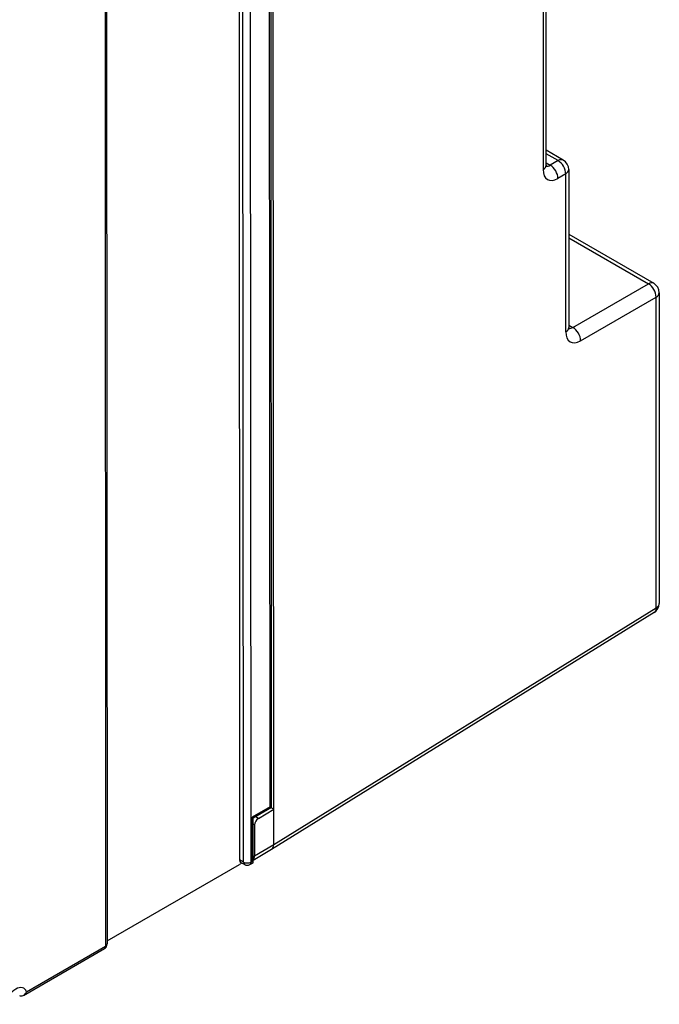
# Model space of a CAD drawing. Extents: x -2 to 565, y 0 to 409.
# Drawn here: x 461 to 490, y 91 to 136 of the extents above; entities that cross this region are included whole.
import ezdxf

# ---------------------------------------------------------------- set-up
doc = ezdxf.new("R2010")
doc.units = 0
doc.layers.get('0').update_dxf_attribs({"linetype": 'CONTINUOUS'})

# ---------------------------------------------------------------- blocks, each defined once
blk = doc.blocks.new('BLOCK468')
at = {"color": 7}
for p, q in [((-8.301797, -345.627462), (-8.586147, 189.994351)), ((-11.751543, 189.389579), (-11.465026, -350.314623)), ((-11.105169, -350.514947), (-11.391682, 189.182067)), ((-10.401162, -350.512799), (-10.687675, 189.184215)), ((16.486551, -164.157196), (16.551558, -286.60761)), ((16.832005, -286.206401), (16.766999, -163.756056)), ((-23.759521, -209.833272), (-23.680825, -358.069609)), ((-23.905859, -210.037474), (-23.827164, -358.273811)), ((-8.642304, -345.405214), (-8.699074, -238.46913)), ((-8.495812, -345.489685), (-8.552736, -238.263887)), ((18.416027, -285.740891), (16.831275, -284.827056)), ((17.928414, -285.783692), (16.831447, -285.151134)), ((16.831886, -285.98138), (17.20962, -286.199197)), ((17.928414, -285.783692), (17.20962, -286.199197)), ((18.636063, -287.007875), (17.917269, -287.42338)), ((18.643801, -301.583642), (18.636063, -287.007875)), ((18.91651, -286.606667), (18.924248, -301.182423)), ((18.919693, -292.582892), (26.759261, -297.103521)), ((18.919865, -292.90697), (26.271618, -297.146304)), ((19.301863, -301.175229), (26.271618, -297.146304)), ((27.259714, -297.969279), (27.274935, -326.641111)), ((20.009512, -302.399411), (26.979267, -298.370487)), ((26.994488, -327.042319), (26.979267, -298.370487)), ((18.92413, -300.957412), (19.301863, -301.175229)), ((-8.300059, -348.89357), (26.994488, -327.042319)), ((26.801331, -327.49188), (-8.498251, -349.346248)), ((-8.642304, -345.405214), (-10.290971, -346.35824)), ((-8.495812, -345.489685), (-10.20304, -346.476564)), ((-9.72173, -346.476903), (-8.301797, -345.627462)), ((-8.642304, -345.405214), (-8.495812, -345.489685)), ((-8.518241, -345.502651), (-8.301797, -345.627462)), ((-8.300063, -348.893323), (-8.301797, -345.627462)), ((-10.288799, -350.447847), (-10.290971, -346.35824)), ((-10.200874, -350.556472), (-10.203045, -346.466864)), ((-10.06879, -347.085835), (-10.202757, -347.008584)), ((-10.06879, -347.085835), (-10.067269, -349.950512)), ((-9.72173, -346.476903), (-9.962973, -346.337792)), ((-10.067269, -349.950512), (-8.300063, -348.893323)), ((-8.502666, -349.348792), (-10.200976, -350.364766)), ((-23.680976, -357.784512), (-11.46481, -350.722856)), ((-11.105169, -350.514947), (-11.465026, -350.314623)), ((-11.255974, -350.602137), (-11.46481, -350.722856)), ((-10.998022, -350.745732), (-11.359169, -350.54469)), ((-10.504592, -350.741742), (-10.210047, -350.571478)), ((-10.401162, -350.512799), (-10.288799, -350.447847)), ((-31.402718, -362.822077), (-23.930571, -358.50274)), ((-31.1039, -362.480189), (-23.827164, -358.273811))]:
    blk.add_line(p, q, dxfattribs=at)
for points in [[(-10.203045, -346.466858), (-10.204448, -346.458527), (-10.214816, -346.438629), (-10.290971, -346.358246)], [(-10.288799, -350.447845), (-10.22255, -350.515106), (-10.20492, -350.541443), (-10.200873, -350.556458)], [(-31.402718, -362.822083), (-31.538805, -362.877075), (-31.681276, -362.879639), (-31.746145, -362.85498)]]:
    blk.add_lwpolyline(points, dxfattribs=at)
for centre, radius, start, end in [((17.325111, -286.226895), 0.492937, 177.620183, 195.740338), ((17.91651, -286.607196), 1, 0.030286, 60.031966), ((26.259714, -297.969808), 1, 0.030286, 60.029945), ((19.41737, -301.202924), 0.492953, 177.619474, 195.740139), ((26.274935, -326.64164), 1, 301.762247, 0.030286), ((-10.217389, -350.556616), 0.016533, 296.287072, 0.502124), ((-10.754824, -350.308863), 0.5, 240.895915, 300.030658), ((-24.180825, -358.069875), 0.5, 300.033691, 0.030417), ((-31.796522, -362.178934), 0.754791, 301.479659, 336.493433)]:
    blk.add_arc(centre, radius, start, end, dxfattribs=at)
for centre, major_axis, ratio, start_param, end_param in [((15.832005, -286.20694), (1, 0.000531), 0.57735, 5.515240425, 6.283183291), ((17.221092, -285.375427), (-0.474162, -0.880775), 0.556867, 0.168964773, 0.751671486), ((17.197716, -287.022705), (-0.50046, 0.86576), 0.597324, 3.927143134, 5.497634874), ((17.91651, -286.607208), (0.49954, 0.866291), 0.57735, 0.000121623, 0.767944858), ((17.91651, -286.607208), (-0.50046, 0.86576), 0.597324, 3.927143134, 5.497634874), ((17.940645, -285.776123), (-0.973302, -1.747364), 0.567188, 5.489359854, 7.042702875), ((17.91651, -286.607208), (1, 0.000531), 0.57735, 5.515240426, 6.28318135), ((26.259714, -297.969818), (-0.49954, -0.866291), 0.57735, 3.141578368, 3.909537511), ((26.259714, -297.969818), (-0.50046, 0.86576), 0.597324, 3.927143134, 5.497634874), ((26.259714, -297.969818), (1, 0.000531), 0.57735, 5.515240426, 6.28318135), ((20.032888, -300.752167), (-0.973302, -1.747364), 0.567188, 5.489359854, 7.042702875), ((17.924248, -301.182953), (1, 0.000531), 0.57735, 5.515240425, 6.283199593), ((19.313335, -300.351471), (-0.474162, -0.880775), 0.556867, 0.168964647, 0.751671486), ((19.289959, -301.998718), (-0.50046, 0.86576), 0.597324, 3.927143134, 5.497634874), ((26.274935, -326.641632), (0.526394, -0.850241), 0.577174, 0.000003986, 0.767797915), ((26.274935, -326.641632), (1, 0.000531), 0.57735, 5.515240426, 6.28318135), ((-9.715345, -346.881531), (0.24977, 0.433145), 0.57735, 0.802851443, 2.356194477), ((-9.007386, -348.485443), (0.500383, -0.865891), 0.57735, 0.017448001, 0.785550964), ((-11.111567, -350.11026), (-0.249789, -0.433178), 0.577306, 5.497825207, 6.291897072), ((-10.754824, -350.308868), (0.5, 0.000265), 0.57735, 3.935717453, 5.497787133), ((-10.754824, -350.308868), (0.243195, 0.436871), 0.577306, 2.347506571, 3.141578043), ((-10.754824, -350.308868), (-0.25023, 0.43288), 0.57735, 3.141599961, 3.926990841), ((-10.774246, -349.542938), (0.499992, -0.865621), 0.577417, 0.160063956, 0.785841652), ((-24.180826, -358.069885), (-0.25023, 0.43288), 0.57735, 3.141691657, 3.926990841), ((-24.180826, -358.069885), (-0.5, -0.000265), 0.57735, 2.35619448, 3.141592654), ((-32.105564, -363.471161), (0.751499, 1.303233), 0.57735, 5.839684692, 8.297482134)]:
    blk.add_ellipse(centre, major_axis=major_axis, ratio=ratio, start_param=start_param, end_param=end_param, dxfattribs=at)

msp = doc.modelspace()

# ---------------------------------------------------------------- block references
at = {"xscale": 0.5, "yscale": 0.5, "zscale": 0.5}
msp.add_blockref('BLOCK468', (476.446201, 272.834537), dxfattribs=at)

doc.saveas('drawing.dxf')
